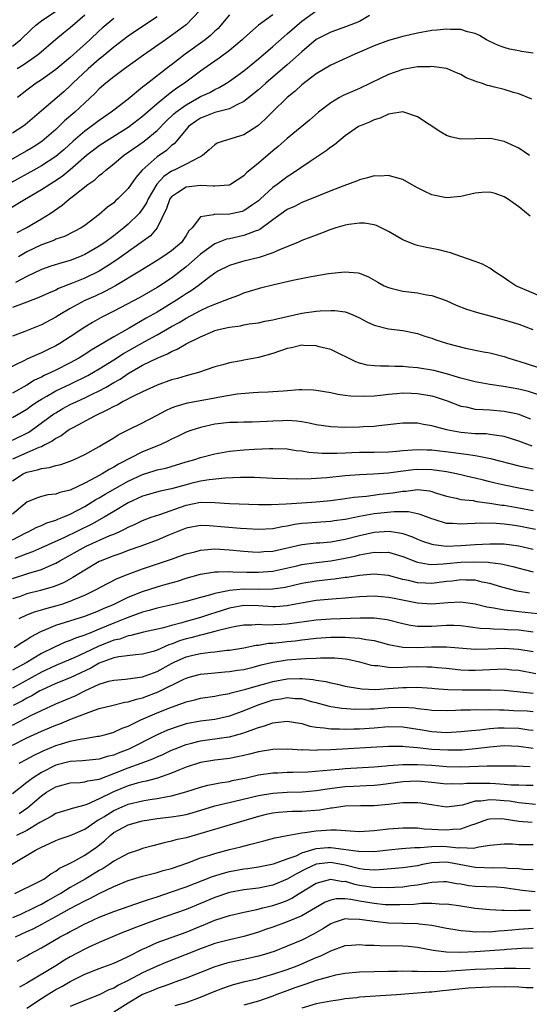
# Model space of a CAD drawing. Units: inches. Extents: x 2577000 to 2580000, y 1530000 to 1533000.
# Drawn here: x 2577758 to 2577828, y 1530224 to 1530360 of the extents above; entities that cross this region are included whole.
import ezdxf

# ---------------------------------------------------------------- set-up
doc = ezdxf.new("R2010")
doc.units = ezdxf.units.IN
doc.header["$MEASUREMENT"] = 0
doc.layers.add('LD25771530_2ft', color=53, linetype='Continuous')

msp = doc.modelspace()

# ---------------------------------------------------------------- linework, layer by layer
at = {"layer": 'LD25771530_2ft'}
for points, elevation in [([(2577782.93, 1530361.07), (2577781, 1530359.07), (2577779, 1530357.59), (2577778.14, 1530357), (2577775.12, 1530354.88), (2577773.97, 1530354.03), (2577773, 1530353.35), (2577772.8, 1530353.2), (2577772.5, 1530353), (2577771, 1530351.9), (2577769.9, 1530351), (2577769, 1530350.22), (2577768.41, 1530349.59), (2577765.63, 1530347), (2577764.21, 1530345.8), (2577763, 1530344.62), (2577761.08, 1530342.92), (2577759.85, 1530342.15), (2577759, 1530341.66), (2577754.23, 1530339)], 7816), ([(2577793, 1530360.45), (2577791, 1530359), (2577789, 1530357.24), (2577788.77, 1530357), (2577787, 1530355.51), (2577785.56, 1530354.44), (2577785, 1530354.06), (2577784.39, 1530353.61), (2577783, 1530352.66), (2577780.8, 1530351), (2577779.71, 1530350.29), (2577779, 1530349.74), (2577778.56, 1530349.44), (2577778.06, 1530349), (2577777, 1530348.14), (2577775.69, 1530347), (2577775, 1530346.38), (2577773.2, 1530345), (2577773, 1530344.86), (2577770.01, 1530343), (2577769, 1530342.32), (2577767.26, 1530341), (2577765, 1530339.03), (2577763.89, 1530338.11), (2577762.69, 1530337.31), (2577762.16, 1530337), (2577761, 1530336.24), (2577758.9, 1530335), (2577756.47, 1530333.53)], 7820), ([(2577787, 1530360.47), (2577785.83, 1530359), (2577785.44, 1530358.56), (2577785, 1530358.18), (2577784.39, 1530357.61), (2577783.63, 1530357), (2577780.87, 1530355), (2577779.81, 1530354.19), (2577779, 1530353.55), (2577778.68, 1530353.32), (2577775.71, 1530351), (2577775.3, 1530350.7), (2577775, 1530350.43), (2577773, 1530348.8), (2577771, 1530347.28), (2577770.65, 1530347), (2577769, 1530345.86), (2577767.88, 1530345), (2577767, 1530344.38), (2577765.41, 1530343), (2577764.15, 1530341.85), (2577763, 1530340.85), (2577761, 1530339.56), (2577759.96, 1530339), (2577756.78, 1530337.22)], 7818), ([(2577757, 1530356.14), (2577758.09, 1530357), (2577759.6, 1530358.4), (2577760.22, 1530359), (2577761, 1530359.61), (2577764.22, 1530361.78)], 7808), ([(2577757.64, 1530330.36), (2577758.9, 1530331), (2577761, 1530332.25), (2577762.21, 1530333), (2577763.88, 1530334.12), (2577764.88, 1530335), (2577765.44, 1530335.44), (2577767.44, 1530337), (2577768.37, 1530337.63), (2577769, 1530338.22), (2577769.45, 1530338.55), (2577769.92, 1530339), (2577771, 1530339.85), (2577772.35, 1530341), (2577774.43, 1530342.43), (2577775.23, 1530343), (2577777, 1530344.45), (2577778.26, 1530345.74), (2577779.27, 1530346.73), (2577779.58, 1530347), (2577781, 1530348.03), (2577782.76, 1530349), (2577783, 1530349.15), (2577784.27, 1530349.73), (2577785, 1530350.14), (2577785.6, 1530350.4), (2577786.6, 1530351), (2577787, 1530351.26), (2577789, 1530352.71), (2577791, 1530354.35), (2577793, 1530356.08), (2577794.55, 1530357.45), (2577795, 1530357.8), (2577797, 1530359.57), (2577799, 1530361)], 7822), ([(2577777, 1530360.15), (2577775, 1530358.85), (2577773, 1530357.49), (2577771, 1530355.97), (2577769.38, 1530354.62), (2577769, 1530354.33), (2577767.49, 1530353), (2577765.37, 1530351), (2577765, 1530350.63), (2577764.14, 1530349.86), (2577761, 1530347.2), (2577758.75, 1530345.25), (2577758.42, 1530345), (2577757, 1530344.07)], 7814), ([(2577767, 1530360.39), (2577765, 1530358.64), (2577764.07, 1530357.93), (2577762.98, 1530357.02), (2577760.63, 1530355), (2577759.69, 1530354.31), (2577758.49, 1530353.51), (2577757.66, 1530353)], 7810), ([(2577771, 1530359.95), (2577769.4, 1530358.6), (2577769, 1530358.24), (2577767.71, 1530357), (2577765, 1530354.57), (2577763, 1530352.91), (2577761, 1530351.48), (2577760.27, 1530351), (2577759, 1530350.05), (2577757.7, 1530349)], 7812), ([(2577806.36, 1530360.36), (2577805, 1530359.55), (2577803.18, 1530358.82), (2577801, 1530358.06), (2577799, 1530357.02), (2577797, 1530355.33), (2577795.79, 1530354.21), (2577795, 1530353.55), (2577792.03, 1530351), (2577791.5, 1530350.5), (2577791, 1530350.07), (2577789, 1530348.45), (2577788.02, 1530348.02), (2577787, 1530347.47), (2577785, 1530346.97), (2577783.6, 1530346.4), (2577783, 1530346.17), (2577782.31, 1530345.69), (2577781.34, 1530345), (2577781, 1530344.62), (2577779.37, 1530342.63), (2577779, 1530342.38), (2577778.29, 1530341.71), (2577777, 1530340.8), (2577774.92, 1530339), (2577774.04, 1530337.96), (2577773, 1530336.43), (2577771.59, 1530335), (2577771.27, 1530334.73), (2577771, 1530334.47), (2577770.15, 1530333.85), (2577769, 1530332.86), (2577767, 1530331.33), (2577766.52, 1530331), (2577765.52, 1530330.48), (2577764.18, 1530329.82), (2577763, 1530329.43), (2577762.72, 1530329.28), (2577761, 1530328.67), (2577759, 1530327.7), (2577757.85, 1530327)], 7824), ([(2577829, 1530355.16), (2577827.4, 1530355.4), (2577827, 1530355.49), (2577825.72, 1530355.72), (2577825, 1530355.94), (2577824.2, 1530356.2), (2577823, 1530356.76), (2577822.56, 1530357), (2577821.59, 1530357.59), (2577821, 1530357.85), (2577819.9, 1530358.1), (2577819, 1530358.43), (2577817.59, 1530358.41), (2577817, 1530358.49), (2577815.68, 1530358.32), (2577815, 1530358.27), (2577813, 1530357.9), (2577811, 1530357.47), (2577810.65, 1530357.35), (2577809, 1530356.92), (2577807, 1530356.18), (2577805, 1530355.28), (2577804.32, 1530355), (2577801, 1530353.49), (2577799, 1530352.29), (2577797, 1530350.76), (2577796.1, 1530349.9), (2577794.99, 1530349), (2577792.92, 1530347), (2577791.96, 1530346.04), (2577790.91, 1530345.09), (2577789, 1530343.85), (2577786.13, 1530343), (2577785.31, 1530342.69), (2577785, 1530342.5), (2577784.21, 1530341.79), (2577783.27, 1530341), (2577783, 1530340.84), (2577782.75, 1530340.75), (2577781, 1530339.83), (2577779.37, 1530339), (2577779, 1530338.84), (2577777.91, 1530338.09), (2577776.95, 1530337.05), (2577775.75, 1530335), (2577775.53, 1530334.47), (2577775, 1530333.62), (2577774.51, 1530333), (2577773, 1530331.51), (2577772.4, 1530331), (2577771, 1530329.91), (2577769.79, 1530329), (2577769, 1530328.46), (2577767, 1530327.31), (2577766.26, 1530327), (2577765, 1530326.49), (2577763.82, 1530326.18), (2577762.32, 1530325.69), (2577761, 1530325.23), (2577759, 1530324.26), (2577757.43, 1530323.43)], 7826), ([(2577828.81, 1530348.81), (2577827, 1530349.54), (2577826.27, 1530349.73), (2577825, 1530350.13), (2577823.49, 1530350.51), (2577823, 1530350.62), (2577822.67, 1530350.67), (2577821.86, 1530351), (2577821.2, 1530351.2), (2577821, 1530351.29), (2577819.75, 1530351.75), (2577819, 1530352.2), (2577818.41, 1530352.41), (2577817.15, 1530353), (2577817, 1530353.05), (2577815, 1530353.32), (2577814.72, 1530353.28), (2577813, 1530353.25), (2577811, 1530352.9), (2577809, 1530352.22), (2577806.52, 1530351), (2577805, 1530350.28), (2577802.72, 1530349.28), (2577802.2, 1530349), (2577801, 1530348.3), (2577799.34, 1530347), (2577798.09, 1530345.9), (2577795, 1530343.37), (2577793.74, 1530342.26), (2577793, 1530341.65), (2577791, 1530339.93), (2577789.38, 1530338.62), (2577789, 1530338.21), (2577787.17, 1530337), (2577787, 1530336.91), (2577786.92, 1530336.92), (2577785, 1530336.75), (2577784.79, 1530336.79), (2577783, 1530336.87), (2577781, 1530336.63), (2577779.83, 1530335.83), (2577779, 1530335.31), (2577778.77, 1530335), (2577778.3, 1530333.7), (2577777.02, 1530331), (2577776.09, 1530329.91), (2577771.43, 1530326.57), (2577770.22, 1530325.78), (2577768.97, 1530325.03), (2577767, 1530324.06), (2577765.41, 1530323.41), (2577763.39, 1530322.61), (2577763, 1530322.41), (2577762, 1530322), (2577760.63, 1530321.37), (2577759, 1530320.74), (2577758.61, 1530320.61), (2577757, 1530319.99)], 7828), ([(2577828.48, 1530341), (2577827, 1530342.02), (2577825, 1530342.94), (2577823.31, 1530343.31), (2577823, 1530343.36), (2577821, 1530343.33), (2577819, 1530343.26), (2577817.59, 1530343.59), (2577817, 1530343.77), (2577816.23, 1530344.23), (2577813, 1530346.36), (2577811, 1530347.05), (2577809.25, 1530346.75), (2577809, 1530346.73), (2577807.84, 1530346.16), (2577807, 1530345.92), (2577806.38, 1530345.62), (2577805, 1530345.08), (2577804.85, 1530345), (2577803, 1530343.74), (2577801.52, 1530342.48), (2577801, 1530342.15), (2577800.36, 1530341.64), (2577798.17, 1530340.17), (2577795.59, 1530338.41), (2577795, 1530338.06), (2577794.39, 1530337.61), (2577793.6, 1530337), (2577793, 1530336.57), (2577791.3, 1530335), (2577791, 1530334.74), (2577790.17, 1530334.17), (2577789, 1530333.34), (2577788.74, 1530333.26), (2577786.84, 1530332.84), (2577785, 1530332.89), (2577784.79, 1530332.79), (2577783, 1530332.55), (2577781.83, 1530331), (2577781.41, 1530330.59), (2577781, 1530329.93), (2577780.36, 1530329), (2577779, 1530327.85), (2577777.78, 1530327), (2577777.3, 1530326.7), (2577777, 1530326.5), (2577774.6, 1530325), (2577771.26, 1530323), (2577769.79, 1530322.21), (2577768.42, 1530321.58), (2577767, 1530320.96), (2577765, 1530319.88), (2577763.49, 1530319), (2577763, 1530318.68), (2577761, 1530317.62), (2577758.69, 1530316.69), (2577757, 1530316.03)], 7830), ([(2577828.6, 1530332.6), (2577827, 1530333.89), (2577825.45, 1530335), (2577825, 1530335.31), (2577823.76, 1530335.76), (2577823, 1530335.95), (2577821.91, 1530335.91), (2577821, 1530335.81), (2577819, 1530335.35), (2577817, 1530335.14), (2577815, 1530335.55), (2577814.02, 1530336.02), (2577813, 1530336.54), (2577812.16, 1530337), (2577811, 1530337.68), (2577810.1, 1530337.9), (2577809, 1530338.26), (2577807.83, 1530338.17), (2577807, 1530338.19), (2577806.09, 1530337.91), (2577805, 1530337.66), (2577804.55, 1530337.45), (2577802.82, 1530336.82), (2577801, 1530336.11), (2577799.53, 1530335.53), (2577798.32, 1530335), (2577797, 1530334.49), (2577796.02, 1530333.97), (2577795, 1530333.53), (2577793, 1530332.1), (2577791.21, 1530330.79), (2577791, 1530330.7), (2577790.55, 1530330.55), (2577789, 1530329.93), (2577787, 1530329.5), (2577786.58, 1530329.42), (2577785, 1530328.8), (2577783, 1530327.37), (2577782.59, 1530327), (2577781, 1530325.62), (2577779, 1530324.07), (2577777.39, 1530323), (2577777, 1530322.75), (2577774.6, 1530321.4), (2577771, 1530319.48), (2577769.34, 1530318.66), (2577768.06, 1530317.94), (2577767, 1530317.28), (2577765, 1530315.93), (2577763.56, 1530315), (2577763, 1530314.68), (2577761.85, 1530314.15), (2577761, 1530313.72), (2577760.48, 1530313.52), (2577759, 1530312.84), (2577758.66, 1530312.66), (2577755, 1530310.91)], 7832), ([(2577831.28, 1530321), (2577826.61, 1530323), (2577825.63, 1530323.63), (2577825, 1530324.1), (2577823.56, 1530325), (2577823, 1530325.43), (2577821.99, 1530325.99), (2577821, 1530326.36), (2577819, 1530327.04), (2577817.57, 1530327.57), (2577817, 1530327.68), (2577815.96, 1530327.96), (2577814.27, 1530328.28), (2577813, 1530328.58), (2577812.68, 1530328.68), (2577811, 1530329.37), (2577809, 1530330.49), (2577807.32, 1530331.32), (2577807, 1530331.42), (2577805.66, 1530331.66), (2577805, 1530331.67), (2577803.49, 1530331.49), (2577803, 1530331.38), (2577801.7, 1530331), (2577801.18, 1530330.82), (2577801, 1530330.77), (2577799.73, 1530330.27), (2577798.26, 1530329.74), (2577797, 1530329.25), (2577796.46, 1530329), (2577794.01, 1530328.01), (2577793, 1530327.53), (2577791.1, 1530326.9), (2577789, 1530326.38), (2577787.91, 1530326.09), (2577787, 1530325.79), (2577785.41, 1530325), (2577785, 1530324.76), (2577784.12, 1530324.12), (2577782.67, 1530323), (2577781.69, 1530322.31), (2577781, 1530321.89), (2577780.48, 1530321.52), (2577779.69, 1530321), (2577777, 1530319.36), (2577775.49, 1530318.51), (2577773.15, 1530317.15), (2577771, 1530315.95), (2577769, 1530314.74), (2577767.9, 1530314.1), (2577767, 1530313.5), (2577766.2, 1530313), (2577765, 1530312.34), (2577763, 1530311.34), (2577762.29, 1530311), (2577761.39, 1530310.61), (2577761, 1530310.39), (2577760.04, 1530309.96), (2577759, 1530309.28), (2577757, 1530308.16)], 7834), ([(2577757, 1530304.8), (2577759, 1530305.94), (2577759.61, 1530306.39), (2577760.48, 1530307), (2577761, 1530307.34), (2577761.75, 1530307.75), (2577763, 1530308.47), (2577765, 1530309.42), (2577767.42, 1530310.58), (2577769, 1530311.5), (2577771, 1530312.75), (2577772.37, 1530313.64), (2577775.29, 1530315.29), (2577777, 1530316.23), (2577779, 1530317.38), (2577780.06, 1530317.94), (2577781, 1530318.52), (2577783, 1530319.59), (2577784.08, 1530320.08), (2577785, 1530320.48), (2577786.42, 1530321), (2577787, 1530321.26), (2577788.28, 1530321.72), (2577789, 1530322.02), (2577789.76, 1530322.24), (2577791, 1530322.64), (2577791.3, 1530322.7), (2577793.18, 1530323.18), (2577795.78, 1530323.78), (2577798.29, 1530324.29), (2577800.7, 1530324.7), (2577802.94, 1530324.94), (2577804.78, 1530324.78), (2577805, 1530324.73), (2577806.24, 1530324.24), (2577807.5, 1530323.5), (2577808.41, 1530323), (2577809, 1530322.74), (2577809.32, 1530322.68), (2577811, 1530322.25), (2577813, 1530322.01), (2577814.23, 1530321.77), (2577815, 1530321.65), (2577816.96, 1530320.96), (2577818.34, 1530320.34), (2577819.78, 1530319.78), (2577821.31, 1530319.31), (2577823.18, 1530318.82), (2577825, 1530318.31), (2577827, 1530317.68), (2577828.95, 1530316.95)], 7836), ([(2577757, 1530301.64), (2577759, 1530302.62), (2577759.25, 1530302.75), (2577759.61, 1530303), (2577762.72, 1530305.28), (2577763, 1530305.45), (2577763.98, 1530306.02), (2577765, 1530306.57), (2577765.89, 1530307), (2577767, 1530307.5), (2577768, 1530308), (2577769, 1530308.48), (2577769.95, 1530309), (2577771, 1530309.61), (2577771.89, 1530310.11), (2577773, 1530310.88), (2577775, 1530312.03), (2577777, 1530313.01), (2577778.43, 1530313.57), (2577779, 1530313.92), (2577779.77, 1530314.23), (2577781, 1530314.97), (2577783, 1530315.95), (2577784.69, 1530316.69), (2577785, 1530316.81), (2577785.74, 1530317), (2577786.78, 1530317.22), (2577787, 1530317.3), (2577788.54, 1530317.46), (2577789, 1530317.58), (2577789.72, 1530317.72), (2577791, 1530317.89), (2577791.91, 1530318.09), (2577793, 1530318.29), (2577793.55, 1530318.45), (2577795, 1530318.77), (2577797, 1530319.23), (2577799, 1530319.5), (2577799.54, 1530319.54), (2577801, 1530319.59), (2577801.56, 1530319.56), (2577803, 1530319.38), (2577803.3, 1530319.3), (2577804.06, 1530319), (2577805, 1530318.58), (2577806.02, 1530318.02), (2577807, 1530317.56), (2577809, 1530317.06), (2577811, 1530316.8), (2577813, 1530316.38), (2577814.04, 1530316.04), (2577815, 1530315.75), (2577815.54, 1530315.54), (2577817.17, 1530315), (2577819.63, 1530314.37), (2577822.12, 1530313.88), (2577823, 1530313.73), (2577825, 1530313.23), (2577825.64, 1530313), (2577826.68, 1530312.68), (2577827, 1530312.59), (2577828.19, 1530312.19), (2577829.72, 1530311.72)], 7838), ([(2577829.89, 1530307.89), (2577828.37, 1530308.37), (2577827, 1530308.71), (2577824.91, 1530309.09), (2577823, 1530309.37), (2577821, 1530309.73), (2577819, 1530310.25), (2577817, 1530310.84), (2577815.27, 1530311.27), (2577813, 1530311.67), (2577811.76, 1530311.76), (2577811, 1530311.86), (2577809.86, 1530311.85), (2577809, 1530311.9), (2577807.87, 1530311.87), (2577807, 1530311.92), (2577806.04, 1530312.04), (2577805, 1530312.31), (2577804.49, 1530312.49), (2577803.45, 1530313), (2577803, 1530313.24), (2577802.57, 1530313.43), (2577801, 1530314.18), (2577799.42, 1530314.58), (2577799, 1530314.71), (2577797.25, 1530314.75), (2577797, 1530314.77), (2577795.57, 1530314.43), (2577795, 1530314.31), (2577793, 1530313.63), (2577791, 1530313.07), (2577789, 1530312.71), (2577788.63, 1530312.63), (2577787, 1530312.36), (2577786.08, 1530312.08), (2577785, 1530311.79), (2577782.71, 1530311), (2577781, 1530310.54), (2577779.82, 1530310.18), (2577779, 1530309.98), (2577777, 1530309.28), (2577775, 1530308.35), (2577773.73, 1530307.73), (2577772.33, 1530307), (2577771.48, 1530306.52), (2577771, 1530306.32), (2577770.16, 1530305.84), (2577768.34, 1530305), (2577765.42, 1530303.42), (2577765, 1530303.18), (2577764.71, 1530303), (2577763.73, 1530302.27), (2577763, 1530301.91), (2577762.49, 1530301.51), (2577761.5, 1530301), (2577761, 1530300.76), (2577760.63, 1530300.63), (2577759, 1530299.89), (2577757, 1530299.02)], 7840), ([(2577757, 1530296.06), (2577758.5, 1530297), (2577759, 1530297.23), (2577760.46, 1530297.54), (2577761, 1530297.76), (2577762.13, 1530297.87), (2577763, 1530298.17), (2577763.69, 1530298.31), (2577765, 1530298.78), (2577765.54, 1530299), (2577767, 1530299.7), (2577769, 1530300.78), (2577769.38, 1530301), (2577771, 1530301.99), (2577771.61, 1530302.39), (2577773, 1530303.1), (2577775, 1530304.04), (2577777, 1530305.1), (2577778.22, 1530305.78), (2577779, 1530306.13), (2577779.62, 1530306.38), (2577781.19, 1530306.81), (2577785, 1530307.53), (2577785.67, 1530307.67), (2577788.08, 1530308.08), (2577790.27, 1530308.27), (2577791, 1530308.28), (2577792.36, 1530308.36), (2577793, 1530308.37), (2577794.5, 1530308.5), (2577796.65, 1530308.65), (2577797, 1530308.66), (2577798.61, 1530308.61), (2577799, 1530308.57), (2577801, 1530308.25), (2577802, 1530308), (2577803, 1530307.9), (2577803.77, 1530307.77), (2577805.73, 1530307.73), (2577807, 1530307.81), (2577807.88, 1530307.88), (2577809, 1530308.02), (2577810.09, 1530308.09), (2577811, 1530308.18), (2577812.14, 1530308.14), (2577813, 1530308.13), (2577815, 1530307.79), (2577815.61, 1530307.61), (2577817.09, 1530307.09), (2577819, 1530306.38), (2577819.75, 1530306.25), (2577821, 1530305.96), (2577822.08, 1530305.92), (2577823, 1530305.83), (2577825, 1530305.69), (2577826.67, 1530305.33), (2577827, 1530305.27), (2577827.68, 1530305), (2577828.61, 1530304.61)], 7842), ([(2577828.84, 1530300.84), (2577827, 1530301.54), (2577825, 1530302.18), (2577823.66, 1530302.34), (2577823, 1530302.46), (2577822.52, 1530302.52), (2577821, 1530302.55), (2577819, 1530302.73), (2577817.48, 1530303), (2577817.08, 1530303.08), (2577815.49, 1530303.49), (2577815, 1530303.66), (2577813.84, 1530303.84), (2577813, 1530304.01), (2577811, 1530304.01), (2577807.65, 1530303.65), (2577807, 1530303.56), (2577805.49, 1530303.49), (2577805, 1530303.45), (2577803, 1530303.43), (2577801, 1530303.48), (2577799, 1530303.78), (2577798.02, 1530304.02), (2577797, 1530304.2), (2577796.3, 1530304.3), (2577795, 1530304.36), (2577794.35, 1530304.35), (2577793, 1530304.28), (2577792.23, 1530304.23), (2577790.14, 1530304.14), (2577789, 1530304.15), (2577788.12, 1530304.12), (2577787, 1530304.12), (2577785, 1530303.88), (2577783, 1530303.43), (2577781.66, 1530303), (2577781, 1530302.77), (2577779.83, 1530302.17), (2577779, 1530301.79), (2577778.49, 1530301.51), (2577777.44, 1530301), (2577775, 1530300.03), (2577771.67, 1530298.33), (2577771, 1530297.92), (2577770.38, 1530297.62), (2577769.41, 1530297), (2577768.49, 1530296.49), (2577767, 1530295.72), (2577765, 1530294.77), (2577763.57, 1530294.43), (2577763, 1530294.21), (2577761.9, 1530294.1), (2577761, 1530293.86), (2577760.34, 1530293.66), (2577759, 1530293.09), (2577757, 1530291.45)], 7844), ([(2577757, 1530287.9), (2577758.84, 1530288.84), (2577759.19, 1530289), (2577760.38, 1530289.62), (2577761, 1530289.88), (2577761.77, 1530290.23), (2577763, 1530290.61), (2577763.26, 1530290.74), (2577763.97, 1530291), (2577765, 1530291.43), (2577767, 1530292.48), (2577768.55, 1530293.45), (2577769, 1530293.69), (2577769.81, 1530294.19), (2577771.2, 1530295), (2577773, 1530296), (2577775, 1530296.93), (2577776.6, 1530297.4), (2577777, 1530297.54), (2577778.2, 1530297.8), (2577781, 1530298.65), (2577782.21, 1530299), (2577783, 1530299.27), (2577785, 1530299.78), (2577787, 1530300.12), (2577789, 1530300.32), (2577790.42, 1530300.42), (2577792.53, 1530300.53), (2577793, 1530300.53), (2577795, 1530300.46), (2577796.24, 1530300.24), (2577797, 1530300.17), (2577797.98, 1530299.98), (2577799.84, 1530299.84), (2577801.87, 1530299.87), (2577803, 1530299.93), (2577803.94, 1530299.94), (2577805, 1530299.98), (2577807, 1530299.99), (2577809, 1530300.07), (2577810.16, 1530300.16), (2577811, 1530300.25), (2577812.31, 1530300.31), (2577813, 1530300.38), (2577814.32, 1530300.32), (2577815, 1530300.32), (2577817.97, 1530299.97), (2577819, 1530299.81), (2577819.74, 1530299.74), (2577821, 1530299.52), (2577821.47, 1530299.47), (2577823.11, 1530299.11), (2577827, 1530298.11), (2577828.11, 1530297.89), (2577829, 1530297.69)], 7846), ([(2577829, 1530294.66), (2577827, 1530295.03), (2577825, 1530295.45), (2577823.73, 1530295.73), (2577823, 1530295.92), (2577822.11, 1530296.11), (2577821, 1530296.4), (2577820.5, 1530296.5), (2577818.41, 1530297), (2577817, 1530297.29), (2577816.68, 1530297.32), (2577815, 1530297.58), (2577813, 1530297.6), (2577812.45, 1530297.55), (2577810.67, 1530297.33), (2577809, 1530297.08), (2577806.94, 1530296.94), (2577805, 1530296.88), (2577803, 1530296.73), (2577800.46, 1530296.46), (2577798.31, 1530296.31), (2577796.28, 1530296.28), (2577795, 1530296.3), (2577793, 1530296.37), (2577790.48, 1530296.48), (2577788.51, 1530296.51), (2577786.43, 1530296.43), (2577784.2, 1530296.2), (2577783, 1530295.99), (2577781.66, 1530295.66), (2577781, 1530295.49), (2577779, 1530294.92), (2577777.41, 1530294.59), (2577775, 1530293.91), (2577773, 1530293.01), (2577771, 1530291.8), (2577769.7, 1530291), (2577767.96, 1530290.04), (2577764.2, 1530288.2), (2577761, 1530286.77), (2577759.76, 1530286.24), (2577759, 1530285.97), (2577757.31, 1530285.31)], 7848), ([(2577757, 1530282.53), (2577759.28, 1530283.28), (2577761, 1530283.8), (2577762.45, 1530284.45), (2577763, 1530284.67), (2577763.56, 1530285), (2577767.2, 1530287), (2577770.46, 1530288.46), (2577771, 1530288.68), (2577771.74, 1530289), (2577772.6, 1530289.4), (2577773, 1530289.64), (2577773.95, 1530290.05), (2577775, 1530290.56), (2577776.19, 1530291), (2577777.39, 1530291.39), (2577781, 1530292.69), (2577783, 1530293.07), (2577785, 1530293.03), (2577787, 1530292.89), (2577791, 1530292.79), (2577792.76, 1530292.76), (2577794.84, 1530292.84), (2577797, 1530293), (2577799, 1530293.13), (2577801, 1530293.3), (2577803, 1530293.59), (2577804.21, 1530293.79), (2577805.94, 1530293.94), (2577807.81, 1530294.19), (2577809.61, 1530294.39), (2577811, 1530294.62), (2577811.37, 1530294.63), (2577813, 1530294.82), (2577814.65, 1530294.65), (2577815, 1530294.57), (2577815.65, 1530294.35), (2577817, 1530293.94), (2577818.35, 1530293.65), (2577819, 1530293.48), (2577820.7, 1530293.3), (2577821.19, 1530293.19), (2577823, 1530292.97), (2577824.69, 1530292.69), (2577825, 1530292.66), (2577827, 1530292.32), (2577829, 1530291.93)], 7850), ([(2577829.3, 1530289.3), (2577827, 1530289.75), (2577826.11, 1530289.89), (2577825, 1530290.04), (2577823.87, 1530290.14), (2577821.83, 1530290.17), (2577821, 1530290.12), (2577819.89, 1530290.11), (2577819, 1530290.04), (2577817.85, 1530290.15), (2577817, 1530290.16), (2577815.31, 1530290.69), (2577815, 1530290.77), (2577813.39, 1530291.39), (2577813, 1530291.49), (2577811.74, 1530291.74), (2577811, 1530291.74), (2577809.77, 1530291.77), (2577807, 1530291.47), (2577805, 1530291.1), (2577803.25, 1530290.75), (2577803, 1530290.69), (2577801.5, 1530290.5), (2577801, 1530290.41), (2577799.66, 1530290.34), (2577797.79, 1530290.21), (2577797, 1530290.14), (2577796, 1530290), (2577795, 1530289.79), (2577794.31, 1530289.69), (2577793, 1530289.4), (2577791, 1530289.29), (2577789.42, 1530289.42), (2577788.55, 1530289.45), (2577786.35, 1530289.65), (2577784.19, 1530289.81), (2577783, 1530289.85), (2577781, 1530289.5), (2577778.47, 1530288.47), (2577777, 1530287.84), (2577774.77, 1530287), (2577773, 1530286.39), (2577771.99, 1530286.01), (2577771, 1530285.68), (2577770.52, 1530285.48), (2577769.27, 1530285), (2577769, 1530284.87), (2577767, 1530283.71), (2577765.34, 1530282.66), (2577764.04, 1530281.96), (2577763, 1530281.51), (2577762.63, 1530281.37), (2577760.86, 1530280.86), (2577759, 1530280.42), (2577758.07, 1530280.07), (2577757, 1530279.71)], 7852), ([(2577757.92, 1530277), (2577759, 1530277.52), (2577760.05, 1530277.95), (2577761, 1530278.21), (2577761.6, 1530278.4), (2577763.19, 1530278.81), (2577763.82, 1530279), (2577765, 1530279.4), (2577765.72, 1530279.72), (2577767, 1530280.24), (2577768.59, 1530281), (2577770.15, 1530281.85), (2577771.48, 1530282.52), (2577773, 1530283.14), (2577775, 1530283.89), (2577778.84, 1530285.16), (2577781, 1530285.94), (2577782.24, 1530286.24), (2577783, 1530286.45), (2577783.49, 1530286.51), (2577785, 1530286.62), (2577787, 1530286.52), (2577789, 1530286.31), (2577790.21, 1530286.21), (2577791, 1530286.18), (2577791.75, 1530286.25), (2577793, 1530286.34), (2577797, 1530287.23), (2577799, 1530287.45), (2577799.48, 1530287.48), (2577801, 1530287.63), (2577801.75, 1530287.75), (2577803, 1530287.99), (2577805, 1530288.49), (2577807, 1530288.96), (2577809.1, 1530289.1), (2577810.81, 1530288.81), (2577811, 1530288.76), (2577812.3, 1530288.3), (2577813, 1530287.99), (2577813.71, 1530287.71), (2577815, 1530287.27), (2577815.22, 1530287.22), (2577817.03, 1530287.03), (2577819, 1530287.11), (2577821, 1530287.24), (2577823, 1530287.35), (2577825, 1530287.34), (2577827, 1530287.07), (2577829, 1530286.59)], 7854), ([(2577757.25, 1530273), (2577758.31, 1530273.69), (2577759, 1530274.1), (2577759.53, 1530274.47), (2577761, 1530275.26), (2577761.4, 1530275.4), (2577763, 1530276.07), (2577767, 1530277.32), (2577768.21, 1530277.79), (2577769, 1530278.1), (2577769.61, 1530278.39), (2577771.06, 1530279), (2577773, 1530279.94), (2577775, 1530280.75), (2577777, 1530281.41), (2577778.25, 1530281.75), (2577779.81, 1530282.19), (2577781, 1530282.58), (2577783, 1530283.16), (2577785, 1530283.48), (2577785.46, 1530283.46), (2577787, 1530283.52), (2577787.47, 1530283.47), (2577789.42, 1530283.42), (2577791, 1530283.4), (2577793, 1530283.57), (2577796.3, 1530284.3), (2577797, 1530284.47), (2577799, 1530284.75), (2577801, 1530284.97), (2577803, 1530285.33), (2577804.38, 1530285.62), (2577805, 1530285.79), (2577806.01, 1530286.01), (2577807, 1530286.17), (2577807.86, 1530286.14), (2577809, 1530286.17), (2577811, 1530285.58), (2577812.85, 1530284.85), (2577813, 1530284.8), (2577814.51, 1530284.51), (2577815, 1530284.49), (2577816.55, 1530284.55), (2577817, 1530284.61), (2577819, 1530284.79), (2577820.84, 1530284.84), (2577822.78, 1530284.78), (2577823, 1530284.74), (2577824.57, 1530284.57), (2577825, 1530284.46), (2577826.21, 1530284.21), (2577827.77, 1530283.77), (2577829, 1530283.47)], 7856), ([(2577828.51, 1530280.51), (2577826.78, 1530280.78), (2577824.67, 1530281.33), (2577823, 1530281.85), (2577821.95, 1530282.05), (2577821, 1530282.29), (2577819.68, 1530282.32), (2577819, 1530282.37), (2577817.81, 1530282.19), (2577817, 1530282.11), (2577815, 1530281.84), (2577814.11, 1530281.89), (2577813, 1530281.93), (2577811.75, 1530282.25), (2577811, 1530282.41), (2577809, 1530282.94), (2577807, 1530283.13), (2577805, 1530282.96), (2577803.3, 1530282.7), (2577803, 1530282.67), (2577801.53, 1530282.47), (2577801, 1530282.42), (2577799, 1530282.19), (2577797, 1530281.85), (2577794.69, 1530281.31), (2577793, 1530281.05), (2577791, 1530281.02), (2577788.95, 1530281.05), (2577787, 1530280.88), (2577786.83, 1530280.83), (2577785, 1530280.47), (2577784.23, 1530280.23), (2577783, 1530279.93), (2577781, 1530279.37), (2577779.51, 1530279), (2577777, 1530278.44), (2577775.89, 1530278.11), (2577775, 1530277.89), (2577773.25, 1530277.25), (2577772.65, 1530277), (2577771, 1530276.35), (2577769, 1530275.52), (2577767.7, 1530275), (2577767.19, 1530274.81), (2577767, 1530274.72), (2577765.7, 1530274.3), (2577765, 1530273.97), (2577764.28, 1530273.72), (2577762.9, 1530273.1), (2577762.72, 1530273), (2577761, 1530272.16), (2577758.9, 1530270.9), (2577757, 1530269.88)], 7858), ([(2577829.64, 1530277.64), (2577827, 1530277.92), (2577825.92, 1530278.08), (2577825, 1530278.17), (2577823.54, 1530278.46), (2577822.58, 1530278.58), (2577821, 1530278.97), (2577819, 1530279.25), (2577817.18, 1530279.18), (2577815, 1530279.01), (2577813, 1530279.12), (2577809.76, 1530279.76), (2577809, 1530279.93), (2577808.01, 1530280.01), (2577807, 1530280.11), (2577805, 1530280.01), (2577803.93, 1530279.93), (2577803, 1530279.83), (2577801.75, 1530279.75), (2577799.54, 1530279.54), (2577799, 1530279.48), (2577797.18, 1530279.18), (2577795.19, 1530278.81), (2577795, 1530278.78), (2577793.36, 1530278.64), (2577793, 1530278.63), (2577791, 1530278.74), (2577789, 1530278.79), (2577787, 1530278.42), (2577785, 1530277.79), (2577784.39, 1530277.61), (2577783, 1530277.16), (2577781, 1530276.6), (2577780.42, 1530276.42), (2577779, 1530276.06), (2577777.69, 1530275.69), (2577775.1, 1530275.1), (2577773.36, 1530274.64), (2577773, 1530274.6), (2577771.83, 1530274.17), (2577771, 1530274), (2577768.84, 1530273.16), (2577767, 1530272.26), (2577765.61, 1530271.61), (2577764.2, 1530271), (2577763, 1530270.52), (2577761, 1530269.6), (2577757, 1530267.39)], 7860), ([(2577829, 1530275.14), (2577827, 1530275.38), (2577825.46, 1530275.46), (2577825, 1530275.51), (2577823.53, 1530275.53), (2577823, 1530275.58), (2577821.65, 1530275.65), (2577819, 1530275.99), (2577818.03, 1530276.03), (2577817, 1530276.05), (2577815, 1530275.92), (2577813.89, 1530275.89), (2577813, 1530275.92), (2577812.05, 1530276.05), (2577811, 1530276.28), (2577808.83, 1530276.83), (2577807, 1530277.06), (2577805.06, 1530277.06), (2577801, 1530276.94), (2577799, 1530276.78), (2577795, 1530276.25), (2577794.19, 1530276.19), (2577792.1, 1530276.1), (2577791, 1530276.17), (2577790.1, 1530276.1), (2577789, 1530276.11), (2577787.91, 1530275.91), (2577787, 1530275.71), (2577785.29, 1530275.29), (2577785, 1530275.2), (2577783.25, 1530274.75), (2577783, 1530274.72), (2577781.66, 1530274.34), (2577781, 1530274.18), (2577780.09, 1530273.91), (2577779, 1530273.47), (2577778.63, 1530273.37), (2577777, 1530272.63), (2577776.47, 1530272.47), (2577775, 1530272.09), (2577774.01, 1530272.01), (2577771.72, 1530271.72), (2577771, 1530271.56), (2577769, 1530270.84), (2577767.84, 1530270.16), (2577765, 1530268.82), (2577763, 1530268.01), (2577761, 1530267.12), (2577760.77, 1530267), (2577759.67, 1530266.33), (2577759, 1530266), (2577758.37, 1530265.63), (2577757.12, 1530265)], 7862), ([(2577757, 1530262.29), (2577759.63, 1530263.63), (2577761, 1530264.3), (2577763, 1530265.23), (2577765.67, 1530266.33), (2577767, 1530266.99), (2577769, 1530267.92), (2577770.33, 1530268.33), (2577771, 1530268.5), (2577772.64, 1530268.64), (2577775, 1530268.96), (2577776.48, 1530269.52), (2577777, 1530269.68), (2577779, 1530270.78), (2577779.44, 1530271), (2577781, 1530271.7), (2577781.94, 1530271.94), (2577783, 1530272.19), (2577784.37, 1530272.37), (2577785, 1530272.42), (2577786.62, 1530272.62), (2577787, 1530272.64), (2577789, 1530272.97), (2577790.68, 1530273.32), (2577791, 1530273.34), (2577792.41, 1530273.59), (2577793, 1530273.61), (2577794.24, 1530273.76), (2577795, 1530273.82), (2577796.07, 1530273.93), (2577797, 1530274.06), (2577797.86, 1530274.14), (2577799, 1530274.29), (2577801, 1530274.44), (2577803, 1530274.45), (2577803.62, 1530274.38), (2577805, 1530274.31), (2577805.9, 1530274.1), (2577807, 1530273.95), (2577809, 1530273.43), (2577811, 1530273.07), (2577813, 1530273.01), (2577815, 1530273.08), (2577817, 1530273.1), (2577821, 1530272.77), (2577822.8, 1530272.8), (2577825, 1530272.9), (2577827, 1530272.79), (2577829, 1530272.46)], 7864), ([(2577757, 1530259.52), (2577759, 1530260.51), (2577761, 1530261.42), (2577762.12, 1530261.88), (2577763, 1530262.28), (2577763.54, 1530262.46), (2577765.15, 1530263.15), (2577768.36, 1530264.36), (2577769, 1530264.56), (2577770.73, 1530265), (2577772.56, 1530265.44), (2577773, 1530265.49), (2577774.13, 1530265.87), (2577775, 1530266.06), (2577777.14, 1530266.86), (2577780.59, 1530268.59), (2577781, 1530268.78), (2577781.77, 1530269), (2577783, 1530269.32), (2577784.53, 1530269.47), (2577786.37, 1530269.63), (2577787, 1530269.67), (2577788.14, 1530269.86), (2577789, 1530269.98), (2577790.3, 1530270.3), (2577791.41, 1530270.59), (2577793, 1530270.97), (2577795, 1530271.28), (2577797.5, 1530271.5), (2577799, 1530271.55), (2577799.59, 1530271.59), (2577801.56, 1530271.56), (2577803, 1530271.43), (2577803.37, 1530271.37), (2577805, 1530271.03), (2577806.58, 1530270.58), (2577807, 1530270.52), (2577807.5, 1530270.5), (2577809, 1530270.27), (2577810.23, 1530270.23), (2577811.69, 1530270.31), (2577813, 1530270.36), (2577814.35, 1530270.35), (2577815, 1530270.32), (2577815.77, 1530270.23), (2577817, 1530270.13), (2577819, 1530269.91), (2577820.12, 1530269.88), (2577821, 1530269.85), (2577823, 1530269.97), (2577824.01, 1530269.99), (2577825, 1530270.05), (2577826.07, 1530269.93), (2577827, 1530269.85), (2577829.39, 1530269.39)], 7866), ([(2577757.95, 1530257), (2577759, 1530257.55), (2577759.91, 1530258.09), (2577761.27, 1530258.73), (2577763, 1530259.44), (2577763.66, 1530259.66), (2577765, 1530260.05), (2577766.35, 1530260.35), (2577767, 1530260.44), (2577768.74, 1530260.74), (2577769, 1530260.77), (2577769.91, 1530261), (2577771, 1530261.3), (2577772.15, 1530261.85), (2577773, 1530262.14), (2577774.77, 1530263), (2577777, 1530263.96), (2577779, 1530264.77), (2577780.66, 1530265.34), (2577781, 1530265.5), (2577782.22, 1530265.78), (2577783, 1530265.99), (2577785, 1530266.27), (2577785.59, 1530266.41), (2577787, 1530266.64), (2577787.26, 1530266.74), (2577789.25, 1530267.25), (2577791, 1530267.77), (2577792.04, 1530268.04), (2577793, 1530268.31), (2577795, 1530268.66), (2577796.73, 1530268.73), (2577797, 1530268.72), (2577798.6, 1530268.6), (2577799, 1530268.51), (2577800.31, 1530268.31), (2577801, 1530268.11), (2577801.93, 1530267.93), (2577803, 1530267.67), (2577803.56, 1530267.56), (2577805.3, 1530267.3), (2577807.22, 1530267.22), (2577809, 1530267.33), (2577811, 1530267.47), (2577811.49, 1530267.49), (2577813, 1530267.5), (2577815, 1530267.39), (2577815.35, 1530267.35), (2577817.22, 1530267.22), (2577819.16, 1530267.16), (2577821, 1530267.15), (2577823.16, 1530267.16), (2577825, 1530267.09), (2577829, 1530266.69)], 7868), ([(2577829, 1530264.1), (2577828.18, 1530264.18), (2577826.27, 1530264.27), (2577825, 1530264.36), (2577824.34, 1530264.34), (2577823, 1530264.4), (2577822.36, 1530264.36), (2577821, 1530264.39), (2577820.35, 1530264.35), (2577819, 1530264.33), (2577818.28, 1530264.28), (2577817, 1530264.23), (2577815, 1530264.29), (2577814.4, 1530264.4), (2577813, 1530264.54), (2577812.6, 1530264.6), (2577811, 1530264.72), (2577809, 1530264.66), (2577807, 1530264.5), (2577806.47, 1530264.47), (2577804.45, 1530264.45), (2577802.56, 1530264.56), (2577801, 1530264.8), (2577800.83, 1530264.83), (2577799, 1530265.35), (2577798.54, 1530265.46), (2577797, 1530265.9), (2577796.07, 1530265.93), (2577795, 1530266.03), (2577794.13, 1530265.87), (2577793, 1530265.7), (2577792.46, 1530265.54), (2577790.95, 1530265.05), (2577789, 1530264.23), (2577787, 1530263.49), (2577785, 1530263.07), (2577783, 1530262.84), (2577781, 1530262.43), (2577779.9, 1530262.1), (2577778.44, 1530261.56), (2577777, 1530260.91), (2577773.07, 1530258.93), (2577771.61, 1530258.39), (2577771, 1530258.14), (2577770.08, 1530257.92), (2577769, 1530257.56), (2577766.68, 1530257.32), (2577765, 1530257.25), (2577763, 1530256.75), (2577761, 1530255.74), (2577759.87, 1530255), (2577759.37, 1530254.63), (2577759, 1530254.32), (2577757, 1530252.78)], 7870), ([(2577757.93, 1530250.07), (2577759.11, 1530250.89), (2577761, 1530252.52), (2577761.73, 1530253), (2577763, 1530253.76), (2577764, 1530254), (2577765, 1530254.28), (2577766.34, 1530254.34), (2577767, 1530254.42), (2577767.44, 1530254.56), (2577769, 1530254.81), (2577769.13, 1530254.87), (2577771, 1530255.57), (2577773, 1530256.36), (2577774.8, 1530257), (2577776.4, 1530257.6), (2577777, 1530257.89), (2577777.79, 1530258.21), (2577779, 1530258.79), (2577779.49, 1530259), (2577781, 1530259.58), (2577781.78, 1530259.78), (2577783, 1530260.11), (2577786.59, 1530260.59), (2577787, 1530260.64), (2577788.86, 1530261.14), (2577789.34, 1530261.34), (2577791, 1530261.95), (2577791.84, 1530262.16), (2577793, 1530262.6), (2577793.38, 1530262.62), (2577795, 1530262.84), (2577797, 1530262.5), (2577798.14, 1530262.14), (2577799, 1530262), (2577800.08, 1530261.92), (2577801, 1530261.76), (2577802.22, 1530261.78), (2577803, 1530261.73), (2577804.22, 1530261.78), (2577805, 1530261.78), (2577807, 1530261.9), (2577809, 1530262.07), (2577811, 1530262.06), (2577813.63, 1530261.63), (2577815, 1530261.38), (2577817, 1530261.27), (2577819, 1530261.38), (2577820.46, 1530261.54), (2577821.61, 1530261.61), (2577823, 1530261.79), (2577824.1, 1530261.9), (2577825, 1530261.92), (2577827, 1530261.84), (2577828.38, 1530261.62), (2577829, 1530261.56)], 7872), ([(2577829, 1530259.05), (2577827, 1530259.34), (2577825, 1530259.42), (2577823, 1530259.23), (2577821.02, 1530258.98), (2577819.17, 1530258.83), (2577817.21, 1530258.79), (2577815, 1530258.9), (2577813, 1530259.12), (2577811.28, 1530259.28), (2577811, 1530259.33), (2577809, 1530259.33), (2577801, 1530258.84), (2577799.2, 1530258.8), (2577799, 1530258.78), (2577797.16, 1530258.84), (2577797, 1530258.83), (2577795.06, 1530258.94), (2577793, 1530258.91), (2577791, 1530258.57), (2577789.76, 1530258.24), (2577789, 1530258.06), (2577788.13, 1530257.87), (2577787, 1530257.65), (2577785, 1530257.42), (2577783, 1530257.11), (2577781, 1530256.45), (2577780.08, 1530256.08), (2577779, 1530255.62), (2577777.05, 1530254.95), (2577775.48, 1530254.52), (2577775, 1530254.43), (2577774.23, 1530254.23), (2577773, 1530253.87), (2577770.97, 1530253.03), (2577769, 1530252.07), (2577767.3, 1530251.3), (2577767, 1530251.2), (2577765.25, 1530250.75), (2577765, 1530250.64), (2577763.72, 1530250.28), (2577763, 1530250.04), (2577762.37, 1530249.63), (2577760.8, 1530248.8), (2577759, 1530247.73), (2577757.55, 1530247)], 7874), ([(2577756.86, 1530243), (2577760.18, 1530245), (2577760.74, 1530245.26), (2577761, 1530245.42), (2577762.11, 1530245.89), (2577763, 1530246.34), (2577763.47, 1530246.53), (2577765, 1530247.03), (2577767, 1530247.87), (2577768.84, 1530249.16), (2577769, 1530249.24), (2577769.62, 1530249.62), (2577771, 1530250.49), (2577772.18, 1530251), (2577773, 1530251.33), (2577775, 1530251.81), (2577775.99, 1530251.99), (2577777, 1530252.15), (2577778.43, 1530252.43), (2577779, 1530252.51), (2577780.97, 1530253.03), (2577783, 1530253.71), (2577784.02, 1530253.98), (2577785, 1530254.16), (2577785.69, 1530254.31), (2577787, 1530254.5), (2577787.4, 1530254.6), (2577789.36, 1530255), (2577791, 1530255.38), (2577793, 1530255.69), (2577793.7, 1530255.7), (2577795, 1530255.77), (2577795.76, 1530255.76), (2577797.82, 1530255.82), (2577799.98, 1530255.98), (2577801, 1530256.11), (2577802.19, 1530256.2), (2577803, 1530256.28), (2577807, 1530256.52), (2577808.65, 1530256.65), (2577809, 1530256.69), (2577811, 1530256.83), (2577813, 1530256.84), (2577815, 1530256.72), (2577817, 1530256.57), (2577819, 1530256.52), (2577822.63, 1530256.63), (2577824.65, 1530256.65), (2577825, 1530256.63), (2577826.63, 1530256.63), (2577828.57, 1530256.57)], 7876), ([(2577757.32, 1530239), (2577760.6, 1530240.6), (2577761.33, 1530241), (2577762.29, 1530241.71), (2577763, 1530242.08), (2577763.52, 1530242.48), (2577764.61, 1530243), (2577765.42, 1530243.42), (2577767, 1530244.31), (2577768.6, 1530245.4), (2577769.72, 1530246.28), (2577770.49, 1530247), (2577771, 1530247.41), (2577773, 1530248.49), (2577774.79, 1530249), (2577775, 1530249.05), (2577777, 1530249.35), (2577779, 1530249.59), (2577780.22, 1530249.78), (2577781, 1530249.93), (2577781.85, 1530250.15), (2577785, 1530251.11), (2577787.77, 1530251.77), (2577791, 1530252.56), (2577793, 1530252.89), (2577795, 1530253.01), (2577797.05, 1530253.05), (2577799, 1530253.22), (2577800.52, 1530253.48), (2577802.29, 1530253.71), (2577803, 1530253.78), (2577804.17, 1530253.83), (2577805.94, 1530253.94), (2577807, 1530253.98), (2577807.92, 1530254.08), (2577811, 1530254.47), (2577813, 1530254.56), (2577815, 1530254.41), (2577817, 1530254.18), (2577817.81, 1530254.19), (2577819, 1530254.14), (2577819.76, 1530254.24), (2577821, 1530254.27), (2577822.25, 1530254.25), (2577823, 1530254.27), (2577823.8, 1530254.2), (2577825, 1530254.13), (2577825.96, 1530254.04), (2577827, 1530254.03), (2577828.04, 1530253.96), (2577829, 1530253.96)], 7878), ([(2577829.32, 1530251.32), (2577827.5, 1530251.5), (2577827, 1530251.53), (2577825.75, 1530251.75), (2577825, 1530251.82), (2577823.88, 1530251.88), (2577823, 1530251.96), (2577821.77, 1530251.77), (2577821, 1530251.74), (2577819.23, 1530251.23), (2577817, 1530250.94), (2577815.2, 1530251.2), (2577813.49, 1530251.49), (2577813, 1530251.54), (2577811.55, 1530251.55), (2577811, 1530251.52), (2577809.36, 1530251.36), (2577809, 1530251.3), (2577807, 1530251.13), (2577805.11, 1530251.11), (2577803, 1530251.06), (2577801.21, 1530250.79), (2577801, 1530250.79), (2577799.48, 1530250.52), (2577797, 1530250.34), (2577795.67, 1530250.33), (2577795, 1530250.3), (2577793.8, 1530250.2), (2577793, 1530250.1), (2577792.09, 1530249.91), (2577791, 1530249.64), (2577781, 1530246.71), (2577779.59, 1530246.41), (2577779, 1530246.22), (2577777.98, 1530246.02), (2577776.39, 1530245.61), (2577775, 1530245.21), (2577774.44, 1530245), (2577773, 1530244.51), (2577771, 1530243.45), (2577770.35, 1530243), (2577769.53, 1530242.47), (2577769, 1530242.19), (2577767.05, 1530241), (2577765, 1530239.82), (2577763.68, 1530239), (2577763.25, 1530238.75), (2577761.95, 1530238.05), (2577761, 1530237.49), (2577760.65, 1530237.35), (2577760.02, 1530237), (2577758.09, 1530236.09), (2577757, 1530235.62)], 7880), ([(2577757.41, 1530233), (2577759, 1530233.77), (2577759.86, 1530234.14), (2577761.17, 1530234.83), (2577761.47, 1530235), (2577763, 1530235.8), (2577764.87, 1530236.87), (2577767, 1530237.98), (2577767.71, 1530238.29), (2577769, 1530238.98), (2577771, 1530239.95), (2577773, 1530240.79), (2577775, 1530241.38), (2577776.28, 1530241.72), (2577777, 1530241.89), (2577777.84, 1530242.16), (2577779, 1530242.46), (2577781.24, 1530243.24), (2577783, 1530243.91), (2577784.31, 1530244.31), (2577785, 1530244.55), (2577787, 1530245.06), (2577788.56, 1530245.44), (2577789.79, 1530245.79), (2577791.74, 1530246.26), (2577793.3, 1530246.7), (2577795, 1530247.03), (2577797, 1530247.38), (2577797.41, 1530247.41), (2577799, 1530247.67), (2577799.72, 1530247.72), (2577801, 1530247.78), (2577801.8, 1530247.8), (2577803, 1530247.69), (2577803.68, 1530247.68), (2577805, 1530247.59), (2577805.61, 1530247.61), (2577807, 1530247.7), (2577807.78, 1530247.78), (2577809, 1530247.94), (2577811, 1530248.1), (2577812.06, 1530248.06), (2577813, 1530248.06), (2577813.94, 1530247.94), (2577815, 1530247.9), (2577815.83, 1530247.83), (2577817, 1530247.78), (2577817.89, 1530247.89), (2577819, 1530247.92), (2577820.5, 1530248.5), (2577821, 1530248.64), (2577822.73, 1530249.27), (2577823, 1530249.33), (2577824.65, 1530249.35), (2577825, 1530249.32), (2577827, 1530249), (2577828.87, 1530248.87)], 7882), ([(2577757.63, 1530229.63), (2577759, 1530230.39), (2577759.37, 1530230.63), (2577761, 1530231.48), (2577763.6, 1530233), (2577764.53, 1530233.47), (2577765, 1530233.75), (2577765.83, 1530234.17), (2577767, 1530234.81), (2577767.4, 1530235), (2577769, 1530235.73), (2577771, 1530236.52), (2577775, 1530237.89), (2577775.81, 1530238.19), (2577777, 1530238.55), (2577779, 1530239.22), (2577781, 1530239.91), (2577784.66, 1530241.34), (2577786.18, 1530241.82), (2577787, 1530242.03), (2577789, 1530242.4), (2577789.53, 1530242.47), (2577791, 1530242.7), (2577792.62, 1530243), (2577793.11, 1530243.11), (2577795, 1530243.77), (2577796.23, 1530244.23), (2577797, 1530244.6), (2577799, 1530245.23), (2577800.63, 1530245.37), (2577801, 1530245.38), (2577804.85, 1530244.85), (2577805, 1530244.81), (2577806.83, 1530244.83), (2577807, 1530244.82), (2577809, 1530245.05), (2577810.79, 1530245.21), (2577812.63, 1530245.37), (2577813.36, 1530245.36), (2577815, 1530245.52), (2577816.47, 1530245.53), (2577817, 1530245.51), (2577818.67, 1530245.33), (2577819, 1530245.34), (2577820.74, 1530245.26), (2577821.47, 1530245.47), (2577823, 1530245.66), (2577825, 1530245.86), (2577826.14, 1530245.86), (2577827, 1530245.78), (2577829, 1530245.77)], 7884), ([(2577829, 1530242.25), (2577827.67, 1530242.33), (2577827, 1530242.42), (2577825.53, 1530242.47), (2577825, 1530242.53), (2577823.5, 1530242.5), (2577821, 1530242.58), (2577817.3, 1530243.3), (2577817, 1530243.34), (2577815, 1530243.25), (2577813.71, 1530243), (2577813, 1530242.84), (2577811, 1530242.54), (2577807.75, 1530242.25), (2577807, 1530242.23), (2577805.67, 1530242.33), (2577805, 1530242.42), (2577803, 1530242.93), (2577801.26, 1530243.26), (2577801, 1530243.3), (2577799, 1530243.07), (2577797.59, 1530242.41), (2577796.27, 1530241.73), (2577795, 1530240.98), (2577793, 1530240.15), (2577791, 1530239.75), (2577789, 1530239.5), (2577787, 1530239.13), (2577785, 1530238.47), (2577783, 1530237.61), (2577781, 1530236.79), (2577777, 1530235.4), (2577773.78, 1530234.22), (2577773, 1530233.87), (2577772.36, 1530233.64), (2577770.84, 1530233), (2577769, 1530232.21), (2577767.56, 1530231.56), (2577767, 1530231.3), (2577765, 1530230.24), (2577764.21, 1530229.79), (2577762.98, 1530229), (2577759.24, 1530226.76), (2577759, 1530226.6), (2577757.96, 1530226.04)], 7886), ([(2577759, 1530223.13), (2577761, 1530224.51), (2577761.78, 1530225), (2577763, 1530225.73), (2577763.84, 1530226.16), (2577765, 1530226.86), (2577767, 1530227.84), (2577769, 1530228.63), (2577771, 1530229.35), (2577772.12, 1530229.88), (2577773, 1530230.27), (2577775, 1530231.31), (2577775.55, 1530231.55), (2577777, 1530232.21), (2577781, 1530233.66), (2577783, 1530234.49), (2577783.38, 1530234.62), (2577785, 1530235.3), (2577787, 1530235.95), (2577789, 1530236.43), (2577790.79, 1530236.79), (2577791.63, 1530237), (2577793, 1530237.32), (2577794.26, 1530237.74), (2577795, 1530238.05), (2577795.65, 1530238.35), (2577796.66, 1530239), (2577799, 1530240.45), (2577801, 1530241), (2577802.68, 1530240.68), (2577803, 1530240.69), (2577804.3, 1530240.3), (2577805, 1530240.16), (2577806.02, 1530240.02), (2577807, 1530239.85), (2577807.87, 1530239.87), (2577809, 1530239.82), (2577809.89, 1530239.89), (2577811, 1530239.93), (2577812.09, 1530240.09), (2577813, 1530240.18), (2577814.49, 1530240.49), (2577815, 1530240.55), (2577816.67, 1530240.67), (2577817, 1530240.68), (2577818.4, 1530240.4), (2577819, 1530240.33), (2577820.12, 1530240.12), (2577821, 1530240.03), (2577823.91, 1530239.91), (2577825, 1530239.82), (2577827.48, 1530239.48), (2577829.29, 1530239.29)], 7888), ([(2577828.63, 1530236.63), (2577827, 1530236.64), (2577826.6, 1530236.6), (2577825, 1530236.67), (2577824.65, 1530236.65), (2577823, 1530236.74), (2577821, 1530236.94), (2577819, 1530237.23), (2577817, 1530237.51), (2577816.5, 1530237.5), (2577815, 1530237.61), (2577813.61, 1530237.61), (2577812.51, 1530237.49), (2577810.57, 1530237.43), (2577809, 1530237.43), (2577808.55, 1530237.45), (2577807, 1530237.6), (2577805, 1530237.95), (2577803.81, 1530238.19), (2577803, 1530238.27), (2577801.74, 1530238.26), (2577801, 1530238.08), (2577800.22, 1530237.78), (2577797, 1530235.9), (2577795, 1530235.07), (2577793, 1530234.35), (2577791.98, 1530234.02), (2577791, 1530233.66), (2577789, 1530233.08), (2577787, 1530232.61), (2577785, 1530232.08), (2577783, 1530231.36), (2577781, 1530230.55), (2577778.45, 1530229.55), (2577777, 1530228.94), (2577775, 1530228.02), (2577773, 1530226.96), (2577771.67, 1530226.33), (2577771, 1530225.92), (2577770.33, 1530225.67), (2577769, 1530225), (2577767, 1530224.22), (2577765, 1530223.37)], 7890), ([(2577829, 1530234.17), (2577827, 1530234.04), (2577826.05, 1530233.95), (2577825, 1530233.82), (2577824.22, 1530233.78), (2577823, 1530233.65), (2577822.31, 1530233.69), (2577821, 1530233.66), (2577820.23, 1530233.77), (2577819, 1530233.85), (2577817.96, 1530234.04), (2577817, 1530234.17), (2577815, 1530234.56), (2577813.23, 1530234.77), (2577813, 1530234.82), (2577811, 1530234.87), (2577809, 1530234.89), (2577807, 1530235.11), (2577805.35, 1530235.35), (2577805, 1530235.43), (2577803.44, 1530235.44), (2577803, 1530235.49), (2577801.47, 1530235), (2577801, 1530234.81), (2577799.9, 1530234.1), (2577798.63, 1530233.37), (2577797, 1530232.53), (2577795, 1530231.7), (2577793.17, 1530231), (2577791.52, 1530230.48), (2577791, 1530230.34), (2577789, 1530229.88), (2577787, 1530229.45), (2577786.64, 1530229.36), (2577785, 1530228.86), (2577781, 1530227.31), (2577779.32, 1530226.68), (2577779, 1530226.58), (2577777.86, 1530226.14), (2577777, 1530225.87), (2577776.4, 1530225.6), (2577775, 1530225.02), (2577773, 1530223.84), (2577771, 1530222.6)], 7892), ([(2577779.51, 1530223.51), (2577781, 1530223.94), (2577783, 1530224.67), (2577784.64, 1530225.36), (2577786.07, 1530225.93), (2577787, 1530226.26), (2577787.57, 1530226.43), (2577789.15, 1530226.85), (2577791, 1530227.27), (2577791.37, 1530227.37), (2577793, 1530227.83), (2577795, 1530228.49), (2577796.36, 1530229), (2577797, 1530229.26), (2577799, 1530230.15), (2577799.62, 1530230.38), (2577801, 1530231.08), (2577803, 1530231.8), (2577803.86, 1530231.86), (2577805, 1530231.96), (2577805.87, 1530231.87), (2577807, 1530231.85), (2577807.81, 1530231.81), (2577811, 1530231.79), (2577811.73, 1530231.73), (2577813, 1530231.59), (2577815.18, 1530231.18), (2577817, 1530230.94), (2577819, 1530230.9), (2577821, 1530230.98), (2577823, 1530231.11), (2577825, 1530231.27), (2577825.3, 1530231.3), (2577827.45, 1530231.45), (2577829, 1530231.49)], 7894), ([(2577828.59, 1530228.59), (2577826.62, 1530228.62), (2577825, 1530228.62), (2577822.55, 1530228.55), (2577821, 1530228.48), (2577818.29, 1530228.29), (2577817, 1530228.24), (2577816.18, 1530228.18), (2577815, 1530228.2), (2577814.16, 1530228.16), (2577813, 1530228.23), (2577812.2, 1530228.2), (2577811, 1530228.26), (2577810.24, 1530228.24), (2577809, 1530228.24), (2577805, 1530228.12), (2577803, 1530227.93), (2577801.69, 1530227.69), (2577801, 1530227.53), (2577799, 1530226.96), (2577797.55, 1530226.45), (2577797, 1530226.3), (2577796.05, 1530225.95), (2577794.57, 1530225.43), (2577793.43, 1530225), (2577793, 1530224.82), (2577791, 1530224.11), (2577789, 1530223.55)], 7896), ([(2577829, 1530225.94), (2577828.02, 1530225.98), (2577827, 1530226.04), (2577825, 1530226.09), (2577823, 1530226.06), (2577821.97, 1530226.03), (2577820.08, 1530225.92), (2577818.25, 1530225.75), (2577817, 1530225.59), (2577816.45, 1530225.55), (2577815, 1530225.38), (2577814.63, 1530225.37), (2577813, 1530225.21), (2577810.11, 1530225), (2577805, 1530224.65), (2577804.6, 1530224.6), (2577803, 1530224.44), (2577802.32, 1530224.32), (2577801, 1530224.13), (2577799, 1530223.73), (2577797, 1530223.17)], 7898)]:
    msp.add_lwpolyline(points, dxfattribs=dict(at, elevation=elevation))

doc.saveas('drawing.dxf')
